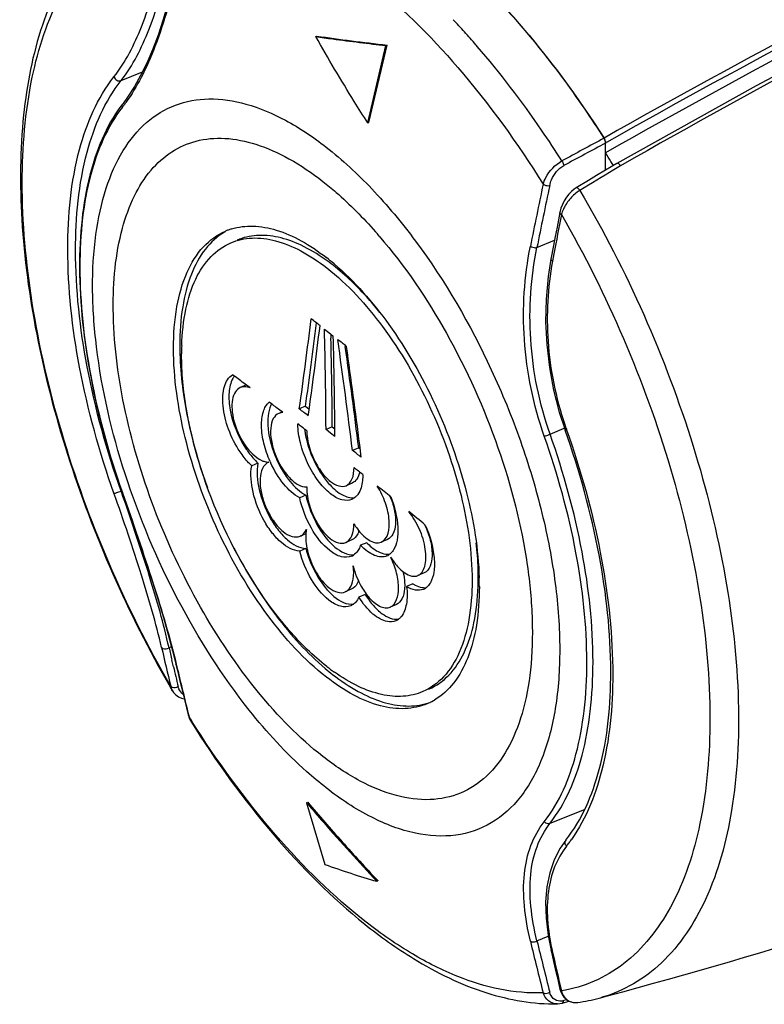
# Model space of a CAD drawing. Units: millimetres. Extents: x 0 to 594, y 0 to 420.
# Drawn here: x 389 to 395, y 147 to 155 of the extents above; entities that cross this region are included whole.
import ezdxf

# ---------------------------------------------------------------- set-up
doc = ezdxf.new("R2010")
doc.units = ezdxf.units.MM
doc.header["$LTSCALE"] = 32.67
doc.layers.get('0').update_dxf_attribs({"linetype": 'CONTINUOUS'})
doc.layers.add('96_SURF', color=7, linetype='CONTINUOUS')

msp = doc.modelspace()

# ---------------------------------------------------------------- linework, layer by layer
at = {"color": 7, "linetype": 'Continuous'}
for p, q in [((391.1784, 154.5811), (391.1867, 154.5847)), ((391.5833, 153.909), (391.7252, 154.5108)), ((391.5916, 153.9126), (391.7336, 154.5144)), ((391.7252, 154.5108), (391.7336, 154.5144)), ((394.606, 154.1981), (393.5211, 153.5936)), ((391.5833, 153.909), (391.5916, 153.9126)), ((393.4339, 153.5412), (393.4339, 153.7525)), ((393.4339, 153.5412), (393.3632, 153.4986)), ((393.521, 153.5935), (393.4339, 153.5412)), ((393.5211, 153.5936), (393.521, 153.5935)), ((393.0868, 153.2437), (393.0785, 153.2112)), ((393.0785, 153.2112), (393.0561, 153.096)), ((391.2465, 152.3031), (391.2809, 152.2763)), ((391.2809, 152.2763), (391.3153, 152.2494)), ((391.2962, 152.2644), (391.2969, 152.2328)), ((391.4073, 152.1773), (391.4087, 152.1673)), ((390.6693, 151.845), (390.6182, 151.8832)), ((390.6693, 151.845), (390.6388, 151.8678)), ((391.0992, 151.702), (391.051, 151.6814)), ((391.0992, 151.702), (391.1278, 151.6801)), ((391.0992, 151.702), (391.1278, 151.6801)), ((390.9237, 151.6533), (390.8899, 151.6789)), ((390.9171, 151.6583), (390.9071, 151.6659)), ((391.3071, 151.5414), (391.2588, 151.5208)), ((391.3071, 151.5414), (391.3273, 151.5257)), ((391.2933, 151.494), (391.2588, 151.5208)), ((391.3277, 151.4671), (391.2933, 151.494)), ((391.3277, 151.4671), (391.3273, 151.5164)), ((393.1192, 151.5164), (393.1183, 151.5192)), ((393.1192, 151.5164), (393.1183, 151.5192)), ((391.5329, 151.3054), (391.521, 151.4014)), ((391.513, 151.38), (391.4647, 151.3594)), ((391.513, 151.38), (391.5248, 151.3706)), ((391.513, 151.38), (391.5248, 151.3706)), ((390.7286, 151.2605), (390.6804, 151.2399)), ((390.8141, 151.2682), (390.8121, 151.2674)), ((391.1023, 151.0096), (391.0541, 150.989)), ((391.5753, 150.6406), (391.527, 150.62)), ((391.1019, 150.5958), (391.0537, 150.5752)), ((391.9343, 150.3199), (391.8861, 150.2993)), ((391.5633, 150.2359), (391.515, 150.2153)), ((390.1883, 149.2942), (390.1938, 149.2764)), ((390.1938, 149.2764), (390.2019, 149.2585)), ((390.2019, 149.2585), (390.2062, 149.2512)), ((391.1077, 148.6158), (391.116, 148.6193)), ((391.1077, 148.6158), (391.2497, 148.1352)), ((393.1247, 148.3248), (393.0804, 148.2614)), ((391.6545, 148.0042), (391.6629, 148.0078)), ((391.6608, 148.0101), (391.6629, 148.0078)), ((393.0095, 147.4658), (393.0289, 147.3807)), ((393.0791, 147.1647), (393.0852, 147.1445)), ((393.3837, 147.0951), (393.4493, 147.1136)), ((393.3837, 147.0951), (393.4495, 147.1129)), ((393.0604, 147.0503), (393.0599, 147.0503)), ((393.097, 147.056), (393.1508, 147.0712)), ((393.2161, 147.0617), (393.2169, 147.0618))]:
    msp.add_line(p, q, dxfattribs=at)
at = {"color": 9, "linetype": 'Continuous'}
for p, q in [((389.6641, 154.2379), (389.8299, 154.305)), ((393.4339, 153.7525), (393.4402, 153.7561)), ((393.4339, 153.7525), (393.4402, 153.756)), ((393.5503, 153.5744), (393.4974, 153.5427)), ((392.8996, 152.938), (393.0366, 152.9944)), ((393.032, 152.8902), (393.021, 152.8318)), ((393.0023, 151.4854), (393.1127, 151.5322)), ((393.129, 151.523), (393.13, 151.52)), ((393.129, 151.5229), (393.13, 151.52)), ((389.6642, 151.0417), (389.6675, 151.0431)), ((389.669, 151.0283), (389.6642, 151.0417)), ((389.6785, 151.0012), (389.669, 151.0283)), ((389.6743, 151.0302), (389.6747, 151.0291)), ((389.6743, 151.0302), (389.6747, 151.0291)), ((390.0372, 149.8232), (390.0567, 149.8312)), ((390.0717, 149.675), (390.06, 149.725)), ((390.0936, 149.694), (390.0957, 149.6854)), ((390.1906, 149.2948), (390.1929, 149.2858)), ((393.0024, 148.4565), (393.2696, 148.5646)), ((392.8999, 147.5415), (392.9878, 147.5777)), ((393.0783, 147.2027), (393.0905, 147.151)), ((393.1319, 147.082), (393.1094, 147.0757))]:
    msp.add_line(p, q, dxfattribs=at)
at = {"color": 7, "linetype": 'Continuous'}
for points in [[(400.3318, 156.9619), (399.1881, 156.4651), (398.0244, 155.9317), (396.8724, 155.3757), (395.7327, 154.7976), (394.606, 154.1981)], [(390.0907, 155.107), (390.065, 154.985), (390.0305, 154.8455), (389.9926, 154.7143), (389.9518, 154.5916), (389.9086, 154.4778), (389.8633, 154.373), (389.8165, 154.2776), (389.7685, 154.1919), (389.7198, 154.1158), (389.6792, 154.0604)], [(393.3632, 153.4986), (393.3007, 153.4609), (393.204, 153.4022)], [(393.204, 153.4022), (393.1906, 153.3933), (393.1686, 153.3754), (393.1479, 153.354), (393.1289, 153.3296), (393.1121, 153.3027), (393.098, 153.2739), (393.0868, 153.2437)], [(393.0561, 153.096), (393.0423, 153.024), (393.0288, 152.9537), (393.009, 152.8488)], [(393.009, 152.8488), (392.9873, 152.7117), (392.9711, 152.5373), (392.9672, 152.3606), (392.9756, 152.1828), (392.9963, 152.0052), (393.0292, 151.8291), (393.074, 151.6557), (393.1183, 151.5192)], [(389.6732, 151.0298), (389.7147, 150.911), (389.7652, 150.7652), (389.8145, 150.6201), (389.8624, 150.4763), (389.9085, 150.3346), (389.9523, 150.1953), (389.9933, 150.0592), (390.0312, 149.9267), (390.0655, 149.7983), (390.0913, 149.6936)], [(390.0913, 149.6936), (390.1025, 149.6465), (390.1193, 149.5765), (390.1367, 149.5043), (390.1548, 149.4301), (390.1735, 149.3537), (390.1883, 149.2942)], [(390.0635, 149.487), (390.0718, 149.4745), (390.0897, 149.4548), (390.1109, 149.4399), (390.1344, 149.43), (390.1558, 149.426)], [(393.0804, 148.2614), (393.0338, 148.1711), (392.9992, 148.0712), (392.977, 147.962), (392.9676, 147.844), (392.9709, 147.7174), (392.9869, 147.5825), (393.0095, 147.4658)], [(393.0289, 147.3807), (393.0423, 147.3222), (393.0562, 147.2625), (393.0791, 147.1647)], [(393.0852, 147.1445), (393.0954, 147.1224), (393.1086, 147.103)], [(393.1086, 147.103), (393.1248, 147.0868), (393.1434, 147.0743), (393.1638, 147.0657), (393.1852, 147.0613), (393.2069, 147.0608), (393.217, 147.0618)], [(393.0604, 147.0503), (393.0787, 147.052), (393.097, 147.056)]]:
    msp.add_lwpolyline(points, dxfattribs=at)
at = {"color": 9, "linetype": 'Continuous'}
for centre, radius, start, end in [((426.1494, 95.9688), 66.4411, 112.963896, 119.510231), ((426.3067, 95.6017), 66.7992, 112.968249, 119.47339), ((425.2726, 98.0413), 63.955, 112.942395, 119.736367), ((387.9116, 150.6012), 5.975, 42.22629, 43.47084), ((387.699, 150.4082), 6.2622, 41.0053, 42.22667), ((387.5781, 150.3024), 6.4228, 40.85972, 41.00982), ((388.7931, 154.7195), 1.1184, 322.01579, 323.13368), ((388.736, 154.7623), 1.1897, 323.13381, 324.25298), ((425.4291, 94.017), 67.8024, 118.168462, 118.483378), ((425.6195, 93.5984), 68.2223, 118.149631, 118.459432), ((424.7246, 101.6559), 60.5588, 121.04094, 121.332396), ((451.9731, 141.0919), 60.3013, 168.192446, 168.661236), ((453.2521, 140.7709), 61.5667, 168.14323, 168.601911), ((393.3556, 153.1733), 0.2426, 120.1036, 123.67379), ((445.3998, 143.0302), 53.288, 169.00382, 169.3369), ((393.3648, 153.1153), 0.2858, 161.53823, 163.92014), ((388.8005, 150.5603), 3.7865, 40.66703, 41.34183), ((395.6476, 152.4107), 2.6705, 198.57286, 199.41639), ((389.5412, 151.3325), 0.3157, 286.56045, 292.9236), ((420.2288, 156.8201), 31.0479, 193.02049, 193.59424), ((417.9756, 156.2635), 28.6711, 192.98095, 193.18242), ((421.8137, 157.1673), 32.6143, 193.28091, 193.55883), ((425.8082, 158.1622), 36.7048, 193.35283, 193.98027), ((397.1976, 153.6504), 8.2532, 211.92689, 212.18068), ((392.2021, 149.0091), 1.1814, 323.42266, 324.85705), ((392.2341, 148.9853), 1.1415, 321.71701, 323.42396), ((427.5645, 155.8982), 35.7081, 193.5412, 194.2039), ((428.1367, 156.0631), 36.2526, 193.59526, 194.24808), ((394.984, 147.8926), 2.0116, 192.19425, 192.66004), ((422.4597, 154.0681), 30.1728, 192.66704, 193.1521), ((393.0963, 147.1688), 0.0177, 193.36565, 199.81744), ((393.0927, 148.1759), 1.1193, 285.07015, 286.20565), ((393.2003, 147.1752), 0.1146, 267.09943, 272.2087), ((393.2, 147.183), 0.1224, 272.22378, 277.57923)]:
    msp.add_arc(centre, radius, start, end, dxfattribs=at)
at = {"color": 7, "linetype": 'Continuous'}
for centre, radius, start, end in [((425.7438, 96.7461), 65.4595, 112.930219, 119.576507), ((393.3044, 168.9827), 14.553, 261.63279, 262.7022), ((393.7413, 172.4339), 18.0316, 262.71806, 263.60702), ((390.5453, 153.3841), 1.0988, 142.01339, 143.37969), ((386.3985, 149.3175), 8.3268, 32.49199, 34.33952), ((386.2056, 149.1656), 8.5201, 31.42804, 31.96421), ((386.1409, 149.126), 8.596, 31.18925, 31.42849), ((390.6614, 152.6323), 0.4715, 110.39269, 113.13744), ((390.6625, 152.6292), 0.4748, 106.83781, 110.38832), ((390.7138, 152.645), 0.4804, 119.46744, 120.65277), ((390.3374, 151.5502), 1.5857, 52.01618, 54.81599), ((390.1208, 151.3982), 1.8542, 49.64501, 52.02032), ((356.8243, 156.515), 34.5663, 351.96166, 353.13538), ((368.28, 122.7924), 37.3945, 52.17538, 52.30942), ((356.774, 156.5492), 34.6658, 351.96214, 353.04429), ((356.7054, 156.4712), 34.7542, 351.98946, 353.15653), ((350.6979, 151.2723), 40.5617, 0.3511, 1.4563), ((350.5549, 151.2908), 40.753, 0.35231, 1.32443), ((350.7146, 151.2178), 40.6138, 0.42115, 1.45544), ((392.4326, 152.1759), 2.312, 180.01233, 181.62969), ((392.1817, 152.1102), 2.0468, 178.16439, 180.01355), ((344.9675, 145.6004), 46.8525, 7.06048, 8.12532), ((368.5469, 123.1345), 36.9605, 51.77114, 51.90624), ((344.9257, 145.61), 46.9432, 7.06039, 8.02975), ((345.0606, 145.5683), 46.8251, 7.15605, 8.10325), ((367.5064, 120.8474), 38.6959, 53.32561, 53.48508), ((367.8553, 121.3129), 38.1142, 52.81731, 52.95704), ((390.9878, 151.6338), 0.1749, 150.37925, 154.11313), ((368.1519, 121.8282), 37.6242, 52.37624, 52.50973), ((368.1374, 121.6828), 37.649, 52.39848, 52.53191), ((391.7371, 151.5993), 0.6494, 186.61626, 189.79509), ((368.6858, 122.5126), 36.7562, 51.56796, 51.70354), ((390.8437, 151.1938), 0.0801, 113.21132, 124.57689), ((391.6066, 151.6208), 0.8567, 203.99632, 204.56228), ((391.6548, 151.6414), 0.8567, 203.99529, 204.53652), ((368.7009, 122.4051), 36.7329, 51.54536, 51.681), ((391.7134, 151.4862), 0.58, 221.10549, 221.49783), ((368.9622, 122.7327), 36.3138, 51.10852, 51.31866), ((391.5578, 151.0722), 0.4494, 184.03805, 188.65279), ((391.4666, 151.1026), 0.1126, 270.58667, 278.4498), ((391.1624, 150.7604), 0.6418, 21.53845, 21.97155), ((391.163, 150.7607), 0.6413, 21.26909, 21.53844), ((369.3027, 123.1525), 35.7733, 50.55568, 50.82168), ((391.4319, 150.5032), 0.6568, 23.25806, 25.05759), ((391.4326, 150.6864), 0.3314, 175.85019, 179.28181), ((391.4098, 150.6879), 0.3086, 175.53373, 175.81344), ((391.699, 151.0325), 0.5655, 221.22774, 221.66131), ((391.6615, 150.7077), 0.5619, 191.23976, 194.63075), ((391.4155, 150.6302), 0.1035, 293.16671, 303.15519), ((391.6938, 150.6295), 0.0996, 293.16558, 303.38502), ((390.3999, 150.3664), 2.0436, 358.08162, 0.01456), ((390.1365, 150.298), 2.3151, 0.01304, 1.68969), ((391.6939, 150.6493), 0.5688, 221.18726, 221.37618), ((391.9509, 150.5241), 0.4735, 215.44413, 219.27569), ((391.9781, 150.3679), 0.0985, 293.18614, 303.67784), ((379.1917, 199.7993), 54.5815, 285.14242, 293.40593), ((392.4489, 151.0728), 1.8505, 229.7375, 232.02186), ((392.2434, 150.9295), 1.5896, 232.01849, 234.68513), ((397.5945, 153.8756), 8.7164, 209.98803, 210.23064), ((391.9093, 149.8454), 0.4755, 286.83907, 289.53582), ((391.8611, 149.8239), 0.4746, 293.14871, 299.47291), ((391.8582, 149.8289), 0.4804, 299.46744, 300.65277), ((403.2794, 158.9662), 15.9689, 220.38648, 221.85238), ((405.3302, 160.8033), 18.7223, 221.85264, 223.10362), ((393.6903, 154.9865), 7.273, 250.39285, 253.74539), ((393.0454, 148.3551), 1.3046, 277.51907, 285.03034)]:
    msp.add_arc(centre, radius, start, end, dxfattribs=at)
for points, knots in [([(389.7435, 155.616), (389.5825, 155.5185), (389.2891, 155.2327), (389.0155, 154.6495), (388.879, 153.9386), (388.8732, 153.1253), (388.9933, 152.2388), (389.2331, 151.3156), (389.5816, 150.3961), (389.8801, 149.8047), (390.045, 149.519)], [0, 0, 0, 0, 0.085989, 0.181283, 0.290361, 0.414328, 0.551423, 0.697995, 0.849266, 1, 1, 1, 1]), ([(393.274, 154.0146), (393.2143, 154.1019), (392.9792, 154.432), (392.7175, 154.7437), (392.5077, 154.9574)], [0, 0, 0, 0, 0.261053, 1, 1, 1, 1]), ([(392.5079, 154.9561), (392.5899, 154.8725), (392.9254, 154.5088), (393.2191, 154.1076), (393.4219, 153.7891)], [0, 0, 0, 0, 0.236701, 1, 1, 1, 1]), ([(391.5833, 153.909), (391.5479, 153.9644), (391.4085, 154.1857), (391.2752, 154.4109), (391.1784, 154.5811)], [0, 0, 0, 0, 0.25123, 1, 1, 1, 1]), ([(391.1784, 154.5811), (391.2229, 154.5746), (391.4049, 154.5487), (391.5873, 154.5263), (391.7252, 154.5108)], [0, 0, 0, 0, 0.244821, 1, 1, 1, 1]), ([(389.6634, 154.0395), (389.5459, 153.8815), (389.4251, 153.5823), (389.3514, 153.1494), (389.3277, 152.6221), (389.4102, 151.9001), (389.5696, 151.3239), (389.6732, 151.0298)], [0, 0, 0, 0, 0.190217, 0.301863, 0.424546, 0.698715, 1, 1, 1, 1]), ([(393.4339, 153.7525), (393.4339, 153.7555), (393.4325, 153.7689), (393.4274, 153.7818), (393.4219, 153.7905)], [0, 0, 0, 0, 0.229754, 1, 1, 1, 1]), ([(393.4219, 153.7891), (393.4274, 153.7805), (393.4326, 153.7676), (393.4339, 153.7543), (393.4339, 153.7513)], [0, 0, 0, 0, 0.770256, 1, 1, 1, 1]), ([(390.525, 153.0836), (390.5782, 153.0997), (390.6969, 153.1136), (390.8823, 153.0785), (391.0757, 152.9925), (391.1994, 152.9084), (391.2618, 152.8597)], [0, 0, 0, 0, 0.209193, 0.439934, 0.702216, 1, 1, 1, 1]), ([(390.0722, 152.1548), (390.0722, 152.2629), (390.0864, 152.4645), (390.1612, 152.7366), (390.288, 152.9471), (390.4119, 153.0384), (390.4762, 153.0659)], [0, 0, 0, 0, 0.309323, 0.574859, 0.800179, 1, 1, 1, 1]), ([(390.4689, 153.0583), (390.412, 153.0246), (390.3055, 152.9261), (390.1972, 152.7214), (390.1329, 152.4644), (390.1205, 152.2759), (390.1205, 152.1754)], [0, 0, 0, 0, 0.200795, 0.428854, 0.694562, 1, 1, 1, 1]), ([(390.5186, 152.9752), (390.5702, 152.9973), (390.6882, 153.0225), (390.8772, 152.9968), (391.0751, 152.914), (391.2012, 152.8291), (391.265, 152.7794)], [0, 0, 0, 0, 0.208774, 0.43746, 0.699359, 1, 1, 1, 1]), ([(391.251, 152.8462), (391.1921, 152.8877), (391.0756, 152.9581), (390.8943, 153.0241), (390.7218, 153.0409), (390.6144, 153.0162), (390.5669, 152.9959)], [0, 0, 0, 0, 0.296413, 0.556758, 0.78716, 1, 1, 1, 1]), ([(390.1359, 152.1757), (390.139, 152.2708), (390.1572, 152.448), (390.2309, 152.6864), (390.3491, 152.8704), (390.4608, 152.9505), (390.5186, 152.9752)], [0, 0, 0, 0, 0.306656, 0.570932, 0.797267, 1, 1, 1, 1]), ([(391.265, 152.7794), (391.43, 152.6506), (391.7359, 152.3116), (392.0862, 151.7067), (392.3256, 151.0361), (392.3952, 150.5684), (392.3952, 150.3463)], [0, 0, 0, 0, 0.228139, 0.490495, 0.757961, 1, 1, 1, 1]), ([(391.6779, 152.4325), (391.6492, 152.4684), (391.5379, 152.6006), (391.4132, 152.7221), (391.3132, 152.8)], [0, 0, 0, 0, 0.266332, 1, 1, 1, 1]), ([(391.3214, 152.8112), (391.4829, 152.6741), (391.7818, 152.3287), (392.1276, 151.722), (392.368, 151.0543), (392.444, 150.5893), (392.4505, 150.3663)], [0, 0, 0, 0, 0.230677, 0.491667, 0.757097, 1, 1, 1, 1]), ([(391.262, 149.5936), (391.0882, 149.7292), (390.7662, 150.086), (390.3975, 150.7228), (390.1455, 151.4286), (390.0723, 151.9209), (390.0722, 152.1548)], [0, 0, 0, 0, 0.228139, 0.490495, 0.757961, 1, 1, 1, 1]), ([(390.1215, 152.1101), (390.1262, 151.9405), (390.173, 151.5864), (390.2724, 151.2443), (390.3359, 151.0703)], [0, 0, 0, 0, 0.478092, 1, 1, 1, 1]), ([(390.2854, 151.2187), (390.2378, 151.3694), (390.1648, 151.6635), (390.1349, 151.9657), (390.1349, 152.1097)], [0, 0, 0, 0, 0.523355, 1, 1, 1, 1]), ([(390.5896, 151.3483), (390.5532, 151.4025), (390.4953, 151.5179), (390.4564, 151.6698), (390.4536, 151.7842), (390.4666, 151.8704), (390.5003, 151.9286), (390.5317, 151.9474)], [0, 0, 0, 0, 0.303002, 0.593141, 0.720116, 0.830133, 1, 1, 1, 1]), ([(390.5334, 151.9179), (390.5155, 151.8858), (390.4974, 151.8014), (390.5142, 151.6116), (390.5748, 151.465), (390.6332, 151.3759)], [0, 0, 0, 0, 0.193323, 0.438647, 1, 1, 1, 1]), ([(390.5918, 151.8478), (390.5762, 151.8411), (390.5468, 151.8135), (390.5269, 151.7513), (390.5248, 151.6737), (390.5464, 151.5538), (390.6084, 151.4148), (390.69, 151.3199), (390.7377, 151.2912)], [0, 0, 0, 0, 0.079137, 0.176311, 0.297335, 0.438276, 0.740881, 1, 1, 1, 1]), ([(390.6693, 151.845), (390.6625, 151.8477), (390.6377, 151.8558), (390.6092, 151.8552), (390.5918, 151.8478)], [0, 0, 0, 0, 0.279925, 1, 1, 1, 1]), ([(390.824, 151.2724), (390.8036, 151.318), (390.7721, 151.4087), (390.7524, 151.5413), (390.7617, 151.6538), (390.7942, 151.716), (390.8158, 151.735)], [0, 0, 0, 0, 0.308771, 0.590158, 0.822084, 1, 1, 1, 1]), ([(390.8305, 151.7101), (390.8182, 151.6848), (390.8034, 151.6228), (390.8058, 151.4792), (390.8394, 151.3666), (390.8722, 151.293)], [0, 0, 0, 0, 0.19672, 0.436513, 1, 1, 1, 1]), ([(390.8908, 151.6471), (390.8728, 151.6394), (390.8396, 151.6033), (390.824, 151.5258), (390.8307, 151.4307), (390.8697, 151.2944), (390.9407, 151.1709), (391.0352, 151.0901), (391.0865, 151.0731), (391.1086, 151.0742)], [0, 0, 0, 0, 0.082589, 0.189802, 0.325552, 0.480448, 0.784912, 0.906915, 1, 1, 1, 1]), ([(391.2935, 151.0215), (391.2566, 151.0503), (391.1882, 151.126), (391.1098, 151.261), (391.056, 151.4106), (391.0401, 151.5149), (391.04, 151.5645)], [0, 0, 0, 0, 0.228222, 0.490654, 0.758111, 1, 1, 1, 1]), ([(391.0971, 151.4889), (391.1093, 151.4178), (391.1546, 151.2809), (391.2301, 151.1579), (391.2764, 151.1049)], [0, 0, 0, 0, 0.506332, 1, 1, 1, 1]), ([(391.1095, 151.5111), (391.1097, 151.4356), (391.1428, 151.3209), (391.2172, 151.1922), (391.2671, 151.1371), (391.2939, 151.1162)], [0, 0, 0, 0, 0.50799, 0.771133, 1, 1, 1, 1]), ([(393.1247, 148.3248), (393.2503, 148.4839), (393.4333, 148.9211), (393.5022, 149.686), (393.4028, 150.5811), (393.231, 151.2), (393.1192, 151.5164)], [0, 0, 0, 0, 0.18457, 0.417677, 0.694407, 1, 1, 1, 1]), ([(390.6804, 151.2399), (390.6722, 151.2475), (390.6388, 151.2808), (390.6097, 151.3183), (390.5896, 151.3483)], [0, 0, 0, 0, 0.235523, 1, 1, 1, 1]), ([(390.6332, 151.3759), (390.6404, 151.3649), (390.6689, 151.3238), (390.7017, 151.2856), (390.7286, 151.2605)], [0, 0, 0, 0, 0.263855, 1, 1, 1, 1]), ([(391.0537, 150.5752), (391.0016, 150.5764), (390.92, 150.6259), (390.8363, 150.7168), (390.7518, 150.8451), (390.6837, 151.0203), (390.6685, 151.1723), (390.6804, 151.2399)], [0, 0, 0, 0, 0.190711, 0.316844, 0.457314, 0.748824, 1, 1, 1, 1]), ([(390.7286, 151.2605), (390.7168, 151.1929), (390.7319, 151.0409), (390.8001, 150.8657), (390.8845, 150.7374), (390.9683, 150.6465), (391.0499, 150.5971), (391.1019, 150.5958)], [0, 0, 0, 0, 0.251176, 0.542687, 0.683156, 0.809292, 1, 1, 1, 1]), ([(390.7983, 151.2598), (390.7573, 151.2316), (390.7378, 151.1305), (390.7559, 151.0108), (390.7932, 150.9019), (390.8489, 150.8044), (390.9157, 150.7294), (390.9861, 150.6841), (391.0381, 150.6828), (391.0572, 150.691)], [0, 0, 0, 0, 0.203001, 0.348472, 0.508367, 0.665918, 0.804995, 0.915201, 1, 1, 1, 1]), ([(390.7581, 151.2805), (390.7613, 151.279), (390.7737, 151.2739), (390.7867, 151.2703), (390.7965, 151.269)], [0, 0, 0, 0, 0.265257, 1, 1, 1, 1]), ([(391.0541, 150.989), (391.0063, 151.0147), (390.917, 151.1006), (390.8549, 151.2046), (390.8274, 151.2647)], [0, 0, 0, 0, 0.45071, 1, 1, 1, 1]), ([(390.8755, 151.2856), (390.903, 151.2254), (390.9651, 151.1214), (391.0545, 151.0353), (391.1023, 151.0096)], [0, 0, 0, 0, 0.549294, 1, 1, 1, 1]), ([(391.2651, 149.6766), (391.1583, 149.7599), (390.9517, 149.964), (390.5877, 150.4627), (390.3842, 150.9061), (390.2854, 151.2187)], [0, 0, 0, 0, 0.219846, 0.467883, 1, 1, 1, 1]), ([(391.4149, 151.0843), (391.4356, 151.0931), (391.4721, 151.1396), (391.4768, 151.1939), (391.4767, 151.2247)], [0, 0, 0, 0, 0.421523, 1, 1, 1, 1]), ([(391.52, 151.1903), (391.5162, 151.1712), (391.5051, 151.1368), (391.4776, 151.1111), (391.4632, 151.1049)], [0, 0, 0, 0, 0.552697, 1, 1, 1, 1]), ([(391.5448, 151.1707), (391.5449, 151.1551), (391.5425, 151.1019), (391.5284, 151.0469), (391.5062, 151.016)], [0, 0, 0, 0, 0.291216, 1, 1, 1, 1]), ([(391.279, 151.1019), (391.3072, 151.07), (391.3621, 151.0185), (391.4358, 150.9897), (391.4678, 150.99)], [0, 0, 0, 0, 0.570876, 1, 1, 1, 1]), ([(391.2939, 151.1162), (391.3131, 151.1012), (391.3507, 151.0776), (391.3977, 151.0769), (391.4149, 151.0843)], [0, 0, 0, 0, 0.565336, 1, 1, 1, 1]), ([(391.689, 150.6449), (391.7439, 150.6684), (391.7576, 150.7806), (391.7413, 150.8811), (391.7156, 150.9737), (391.684, 151.0396), (391.6579, 151.0805)], [0, 0, 0, 0, 0.386193, 0.530931, 0.685991, 1, 1, 1, 1]), ([(391.1023, 151.0096), (391.1165, 150.9443), (391.1609, 150.82), (391.2315, 150.7079), (391.2737, 150.6598)], [0, 0, 0, 0, 0.51089, 1, 1, 1, 1]), ([(391.1135, 151.0046), (391.1234, 150.9388), (391.1662, 150.8173), (391.2426, 150.7108), (391.2902, 150.6736)], [0, 0, 0, 0, 0.524103, 1, 1, 1, 1]), ([(391.4599, 150.9777), (391.4362, 150.9675), (391.3717, 150.9685), (391.32, 151.0009), (391.2935, 151.0215)], [0, 0, 0, 0, 0.434698, 1, 1, 1, 1]), ([(391.2889, 150.5785), (391.2295, 150.6248), (391.1309, 150.7561), (391.072, 150.9065), (391.0541, 150.989)], [0, 0, 0, 0, 0.471323, 1, 1, 1, 1]), ([(391.7605, 150.9933), (391.7743, 150.9579), (391.7946, 150.8889), (391.8027, 150.791), (391.7885, 150.7112), (391.7554, 150.6733), (391.7372, 150.6656)], [0, 0, 0, 0, 0.323314, 0.607995, 0.831539, 1, 1, 1, 1]), ([(391.7617, 150.9971), (391.7919, 150.922), (391.8216, 150.8085), (391.8175, 150.6666), (391.7988, 150.6074), (391.7847, 150.5845)], [0, 0, 0, 0, 0.572562, 0.809659, 1, 1, 1, 1]), ([(391.9735, 150.3847), (391.9862, 150.3901), (392.0104, 150.4111), (392.0303, 150.4591), (392.0378, 150.5204), (392.0305, 150.6199), (391.9914, 150.7477), (391.9363, 150.8425), (391.902, 150.8834)], [0, 0, 0, 0, 0.075319, 0.166073, 0.278101, 0.409966, 0.70844, 1, 1, 1, 1]), ([(391.412, 150.642), (391.4334, 150.6512), (391.4711, 150.6995), (391.4759, 150.7559), (391.4757, 150.7879)], [0, 0, 0, 0, 0.421361, 1, 1, 1, 1]), ([(391.4757, 150.7879), (391.4841, 150.7742), (391.5159, 150.7269), (391.556, 150.6837), (391.5909, 150.6619)], [0, 0, 0, 0, 0.280109, 1, 1, 1, 1]), ([(392.0305, 150.7781), (392.0664, 150.6976), (392.1026, 150.5745), (392.1035, 150.4193), (392.0854, 150.3535), (392.0708, 150.328)], [0, 0, 0, 0, 0.570515, 0.809661, 1, 1, 1, 1]), ([(391.0572, 150.691), (391.0625, 150.6932), (391.0838, 150.7052), (391.0988, 150.7264), (391.1064, 150.7433)], [0, 0, 0, 0, 0.233721, 1, 1, 1, 1]), ([(391.5145, 150.733), (391.512, 150.7247), (391.5018, 150.6965), (391.4799, 150.671), (391.4602, 150.6626)], [0, 0, 0, 0, 0.288712, 1, 1, 1, 1]), ([(392.0353, 150.7626), (392.0516, 150.7248), (392.0705, 150.6672), (392.0828, 150.5895), (392.0869, 150.5074), (392.0659, 150.4242), (392.0217, 150.4053)], [0, 0, 0, 0, 0.326543, 0.479076, 0.618569, 1, 1, 1, 1]), ([(391.1012, 150.6906), (391.1011, 150.6832), (391.1017, 150.6523), (391.1058, 150.6214), (391.1104, 150.5982)], [0, 0, 0, 0, 0.236654, 1, 1, 1, 1]), ([(391.2765, 150.6566), (391.2926, 150.6385), (391.3464, 150.5847), (391.4256, 150.5406), (391.4786, 150.5484)], [0, 0, 0, 0, 0.311331, 1, 1, 1, 1]), ([(391.2902, 150.6736), (391.3095, 150.6586), (391.3474, 150.635), (391.3945, 150.6346), (391.412, 150.642)], [0, 0, 0, 0, 0.563519, 1, 1, 1, 1]), ([(391.5753, 150.6406), (391.5873, 150.6283), (391.6297, 150.5888), (391.6835, 150.5566), (391.7244, 150.5514)], [0, 0, 0, 0, 0.29475, 1, 1, 1, 1]), ([(391.5909, 150.6619), (391.6068, 150.6519), (391.6385, 150.6367), (391.6749, 150.6389), (391.689, 150.6449)], [0, 0, 0, 0, 0.55165, 1, 1, 1, 1]), ([(392.4435, 150.3669), (392.4435, 150.389), (392.442, 150.4804), (392.4352, 150.5716), (392.4274, 150.6404)], [0, 0, 0, 0, 0.241817, 1, 1, 1, 1]), ([(390.5415, 150.6006), (390.6373, 150.4145), (390.8451, 150.0769), (391.1115, 149.7806), (391.253, 149.6608)], [0, 0, 0, 0, 0.53017, 1, 1, 1, 1]), ([(391.281, 150.1934), (391.2257, 150.2366), (391.1316, 150.3582), (391.0735, 150.4981), (391.0537, 150.5752)], [0, 0, 0, 0, 0.468561, 1, 1, 1, 1]), ([(391.1019, 150.5958), (391.1174, 150.5356), (391.1609, 150.4218), (391.2271, 150.319), (391.2658, 150.2748)], [0, 0, 0, 0, 0.513839, 1, 1, 1, 1]), ([(391.1178, 150.5658), (391.1324, 150.5098), (391.1748, 150.4084), (391.2431, 150.3202), (391.2833, 150.2889)], [0, 0, 0, 0, 0.531541, 1, 1, 1, 1]), ([(391.4562, 150.5351), (391.4322, 150.5248), (391.3675, 150.5254), (391.3154, 150.5578), (391.2889, 150.5785)], [0, 0, 0, 0, 0.436505, 1, 1, 1, 1]), ([(391.527, 150.62), (391.5255, 150.6158), (391.5194, 150.6001), (391.5114, 150.585), (391.5041, 150.5749)], [0, 0, 0, 0, 0.264663, 1, 1, 1, 1]), ([(391.733, 150.5379), (391.7189, 150.5319), (391.6852, 150.5265), (391.6323, 150.5402), (391.5779, 150.5723), (391.544, 150.6026), (391.527, 150.62)], [0, 0, 0, 0, 0.196672, 0.420679, 0.687554, 1, 1, 1, 1]), ([(391.7847, 150.5845), (391.7822, 150.5805), (391.7723, 150.566), (391.7594, 150.5534), (391.7487, 150.5463)], [0, 0, 0, 0, 0.265005, 1, 1, 1, 1]), ([(391.758, 150.1395), (391.8065, 150.1602), (391.8272, 150.2532), (391.8201, 150.3428), (391.8042, 150.4265), (391.7814, 150.4879), (391.7621, 150.5275)], [0, 0, 0, 0, 0.384365, 0.525238, 0.678197, 1, 1, 1, 1]), ([(391.7621, 150.5275), (391.7775, 150.5022), (391.8096, 150.4573), (391.8646, 150.4058), (391.9202, 150.377), (391.9588, 150.3784), (391.9735, 150.3847)], [0, 0, 0, 0, 0.326107, 0.603878, 0.823919, 1, 1, 1, 1]), ([(391.4074, 150.2571), (391.4204, 150.2626), (391.4529, 150.2898), (391.4763, 150.3643), (391.4748, 150.4253), (391.4705, 150.4593)], [0, 0, 0, 0, 0.189129, 0.540445, 1, 1, 1, 1]), ([(391.4705, 150.4593), (391.4842, 150.4027), (391.5131, 150.3298), (391.5543, 150.2647), (391.5651, 150.2495)], [0, 0, 0, 0, 0.757284, 1, 1, 1, 1]), ([(391.8578, 150.4152), (391.8599, 150.4062), (391.867, 150.3719), (391.8708, 150.3369), (391.871, 150.3111)], [0, 0, 0, 0, 0.262904, 1, 1, 1, 1]), ([(391.5104, 150.3454), (391.5078, 150.3373), (391.4968, 150.3101), (391.475, 150.2859), (391.4556, 150.2777)], [0, 0, 0, 0, 0.285946, 1, 1, 1, 1]), ([(391.9343, 150.3199), (391.9403, 150.3161), (391.9628, 150.3034), (391.9876, 150.2942), (392.0062, 150.2914)], [0, 0, 0, 0, 0.273786, 1, 1, 1, 1]), ([(392.3952, 150.3463), (392.3952, 150.2436), (392.3817, 150.052), (392.3107, 149.7936), (392.1903, 149.5936), (392.0725, 149.5069), (392.0115, 149.4808)], [0, 0, 0, 0, 0.309323, 0.574859, 0.800179, 1, 1, 1, 1]), ([(392.0708, 150.328), (392.0682, 150.3236), (392.058, 150.3076), (392.0444, 150.2936), (392.0328, 150.2859)], [0, 0, 0, 0, 0.26718, 1, 1, 1, 1]), ([(391.2671, 150.2733), (391.2835, 150.2547), (391.3385, 150.1992), (391.4207, 150.1542), (391.4749, 150.1633)], [0, 0, 0, 0, 0.311764, 1, 1, 1, 1]), ([(391.2833, 150.2889), (391.3029, 150.2736), (391.3416, 150.2496), (391.3896, 150.2494), (391.4074, 150.2571)], [0, 0, 0, 0, 0.562055, 1, 1, 1, 1]), ([(391.87, 150.2819), (391.8679, 150.2549), (391.8594, 150.207), (391.8251, 150.1681), (391.8063, 150.1601)], [0, 0, 0, 0, 0.569825, 1, 1, 1, 1]), ([(391.8861, 150.2993), (391.8913, 150.2534), (391.8928, 150.1719), (391.8654, 150.0912), (391.8432, 150.0642)], [0, 0, 0, 0, 0.569064, 1, 1, 1, 1]), ([(392.0169, 150.2773), (391.9981, 150.2693), (391.9497, 150.2662), (391.9074, 150.2861), (391.8861, 150.2993)], [0, 0, 0, 0, 0.449265, 1, 1, 1, 1]), ([(392.0597, 149.5014), (392.1174, 149.526), (392.2289, 149.6059), (392.3469, 149.7892), (392.4207, 150.0267), (392.4391, 150.2032), (392.4423, 150.298)], [0, 0, 0, 0, 0.202864, 0.429247, 0.693468, 1, 1, 1, 1]), ([(392.4516, 150.2986), (392.4516, 150.198), (392.4392, 150.0095), (392.3748, 149.7525), (392.2666, 149.5479), (392.16, 149.4494), (392.1032, 149.4157)], [0, 0, 0, 0, 0.305438, 0.571146, 0.799205, 1, 1, 1, 1]), ([(391.451, 150.1498), (391.4266, 150.1393), (391.3609, 150.1396), (391.3079, 150.1724), (391.281, 150.1934)], [0, 0, 0, 0, 0.438013, 1, 1, 1, 1]), ([(391.8012, 150.032), (391.7812, 150.0235), (391.7372, 150.0209), (391.6767, 150.045), (391.5956, 150.1034), (391.5453, 150.1675), (391.515, 150.2153)], [0, 0, 0, 0, 0.179683, 0.34056, 0.532318, 1, 1, 1, 1]), ([(391.5633, 150.2359), (391.5823, 150.2059), (391.6223, 150.1519), (391.7016, 150.0751), (391.7801, 150.0386), (391.825, 150.0456)], [0, 0, 0, 0, 0.317349, 0.594015, 1, 1, 1, 1]), ([(391.5843, 150.2244), (391.5981, 150.2076), (391.6259, 150.1782), (391.6716, 150.1461), (391.7167, 150.1307), (391.7461, 150.1344), (391.758, 150.1395)], [0, 0, 0, 0, 0.317601, 0.587501, 0.809634, 1, 1, 1, 1]), ([(392.0115, 149.4808), (391.9637, 149.4604), (391.8558, 149.4356), (391.6826, 149.4528), (391.5006, 149.5196), (391.3836, 149.5906), (391.3245, 149.6324)], [0, 0, 0, 0, 0.21265, 0.442969, 0.703384, 1, 1, 1, 1]), ([(392.0476, 149.3875), (391.9933, 149.3643), (391.8691, 149.3378), (391.6701, 149.3648), (391.4619, 149.4519), (391.329, 149.5413), (391.262, 149.5936)], [0, 0, 0, 0, 0.208774, 0.43746, 0.699359, 1, 1, 1, 1]), ([(391.3102, 149.6142), (391.3727, 149.5655), (391.4964, 149.4815), (391.6897, 149.3954), (391.8752, 149.3604), (391.9938, 149.3742), (392.047, 149.3903)], [0, 0, 0, 0, 0.297784, 0.560066, 0.790807, 1, 1, 1, 1]), ([(390.2062, 149.2512), (390.401, 148.9405), (390.809, 148.3741), (391.3028, 147.8776), (391.5595, 147.6718)], [0, 0, 0, 0, 0.527141, 1, 1, 1, 1]), ([(391.1077, 148.6158), (391.1518, 148.5639), (391.3304, 148.3567), (391.5142, 148.1542), (391.6545, 148.0042)], [0, 0, 0, 0, 0.248986, 1, 1, 1, 1]), ([(391.5595, 147.6718), (391.6807, 147.5746), (391.978, 147.3619), (392.4763, 147.1171), (392.874, 147.0468), (393.0599, 147.0503)], [0, 0, 0, 0, 0.282217, 0.662289, 1, 1, 1, 1])]:
    msp.add_open_spline(points, degree=3, knots=knots, dxfattribs=at)
at = {"color": 9, "linetype": 'Continuous'}
for points, knots in [([(390.0507, 149.5224), (389.8708, 149.8332), (389.549, 150.4778), (389.186, 151.4787), (388.9557, 152.4727), (388.8703, 153.4044), (388.9356, 154.2247), (389.1493, 154.8948), (389.472, 155.3106), (389.7915, 155.5011), (389.9633, 155.5514), (390.0504, 155.566)], [0, 0, 0, 0, 0.159715, 0.319555, 0.472508, 0.61228, 0.734142, 0.836193, 0.921364, 0.960711, 1, 1, 1, 1]), ([(389.6087, 154.2671), (389.7005, 154.3835), (389.8536, 154.6914), (389.9426, 155.0187), (389.9788, 155.2051)], [0, 0, 0, 0, 0.438286, 1, 1, 1, 1]), ([(389.6641, 154.2379), (389.7572, 154.3559), (389.9117, 154.6686), (390.0008, 155.0008), (390.0369, 155.19)], [0, 0, 0, 0, 0.438332, 1, 1, 1, 1]), ([(390.0954, 155.0958), (390.0559, 154.8942), (389.9788, 154.6089), (389.8298, 154.2704), (389.7459, 154.1288), (389.7016, 154.0672)], [0, 0, 0, 0, 0.556241, 0.794503, 1, 1, 1, 1]), ([(391.5702, 155.0302), (391.8315, 154.8264), (392.3358, 154.3245), (392.7496, 153.7491), (392.9478, 153.4311)], [0, 0, 0, 0, 0.469352, 1, 1, 1, 1]), ([(393.0939, 153.6123), (393.0428, 153.6929), (392.8396, 154.0018), (392.6152, 154.2969), (392.4358, 154.5043)], [0, 0, 0, 0, 0.25821, 1, 1, 1, 1]), ([(389.6088, 151.0252), (389.4957, 151.3451), (389.3217, 151.9714), (389.221, 152.8785), (389.2917, 153.6574), (389.4796, 154.1036), (389.6087, 154.2671)], [0, 0, 0, 0, 0.304133, 0.580003, 0.813287, 1, 1, 1, 1]), ([(389.6642, 151.0417), (389.5526, 151.3572), (389.3811, 151.9746), (389.2819, 152.8688), (389.3516, 153.6367), (389.5368, 154.0766), (389.6641, 154.2379)], [0, 0, 0, 0, 0.304133, 0.580003, 0.813287, 1, 1, 1, 1]), ([(389.6087, 154.2671), (389.612, 154.256), (389.6282, 154.2367), (389.6538, 154.2337), (389.6641, 154.2379)], [0, 0, 0, 0, 0.512503, 1, 1, 1, 1]), ([(390.662, 149.3366), (390.4504, 149.6029), (390.0755, 150.1944), (389.6735, 151.1504), (389.4786, 151.98), (389.4336, 152.6095), (389.4559, 153.0253), (389.5325, 153.3883), (389.6627, 153.6889), (389.8465, 153.9178), (390.0818, 154.0622), (390.356, 154.1104), (390.6525, 154.0643), (390.9621, 153.9316), (391.1598, 153.7982), (391.2597, 153.7203)], [0, 0, 0, 0, 0.157445, 0.321975, 0.478393, 0.549328, 0.613606, 0.670542, 0.720244, 0.763962, 0.80437, 0.845222, 0.890111, 0.941381, 1, 1, 1, 1]), ([(389.6746, 154.0312), (389.5557, 153.8789), (389.4325, 153.5851), (389.3561, 153.1575), (389.3294, 152.6304), (389.4104, 151.9055), (389.5702, 151.3262), (389.6743, 151.0302)], [0, 0, 0, 0, 0.186949, 0.297998, 0.42069, 0.696236, 1, 1, 1, 1]), ([(391.2337, 148.9762), (391.0483, 149.1208), (390.6948, 149.4858), (390.2564, 150.142), (389.9046, 150.8954), (389.672, 151.6772), (389.5792, 152.4157), (389.627, 152.9746), (389.7556, 153.3348), (389.8844, 153.5407), (390.0494, 153.6912), (390.1811, 153.7493), (390.2479, 153.7667)], [0, 0, 0, 0, 0.128017, 0.273965, 0.42805, 0.579028, 0.716193, 0.831508, 0.880132, 0.923252, 0.962395, 1, 1, 1, 1]), ([(390.2479, 153.7667), (390.3201, 153.7856), (390.4796, 153.799), (390.7272, 153.7477), (390.9851, 153.6306), (391.1502, 153.518), (391.2335, 153.453)], [0, 0, 0, 0, 0.209556, 0.441019, 0.703321, 1, 1, 1, 1]), ([(391.2597, 153.7203), (391.386, 153.6217), (391.6341, 153.3908), (392.0965, 152.8314), (392.4823, 152.1647), (392.7783, 151.4399), (392.9458, 150.8822), (393.0505, 150.3377), (393.0883, 149.8264), (393.0581, 149.3666), (392.9599, 148.9741), (392.7942, 148.6613), (392.5592, 148.4434), (392.264, 148.3427), (391.9352, 148.3654), (391.5901, 148.499), (391.3708, 148.6448), (391.2599, 148.7313)], [0, 0, 0, 0, 0.065556, 0.138062, 0.296481, 0.378132, 0.458173, 0.534324, 0.60458, 0.667424, 0.722099, 0.769023, 0.810338, 0.850087, 0.892985, 0.942459, 1, 1, 1, 1]), ([(392.9478, 153.4311), (392.9531, 153.449), (392.9834, 153.5216), (393.041, 153.5843), (393.0939, 153.6123)], [0, 0, 0, 0, 0.238228, 1, 1, 1, 1]), ([(393.0939, 153.6123), (393.0997, 153.604), (393.1058, 153.592), (393.1087, 153.5793), (393.1091, 153.5764)], [0, 0, 0, 0, 0.776393, 1, 1, 1, 1]), ([(392.9989, 153.4208), (393.0021, 153.436), (393.0218, 153.4974), (393.0661, 153.5531), (393.1091, 153.5764)], [0, 0, 0, 0, 0.242198, 1, 1, 1, 1]), ([(393.5507, 153.5747), (393.5482, 153.5781), (393.5412, 153.5865), (393.5279, 153.5974), (393.5211, 153.5935)], [0, 0, 0, 0, 0.349056, 1, 1, 1, 1]), ([(391.2335, 153.453), (391.2687, 153.4255), (391.4146, 153.3051), (391.5479, 153.1699), (391.6433, 153.0614)], [0, 0, 0, 0, 0.236268, 1, 1, 1, 1]), ([(392.9478, 153.4311), (392.9514, 153.4288), (392.9673, 153.4213), (392.9858, 153.4184), (392.9989, 153.4208)], [0, 0, 0, 0, 0.240701, 1, 1, 1, 1]), ([(393.2339, 153.3832), (393.2293, 153.3895), (393.2221, 153.3986), (393.2079, 153.4045), (393.204, 153.4022)], [0, 0, 0, 0, 0.635791, 1, 1, 1, 1]), ([(393.2339, 153.3832), (393.4184, 153.0711), (393.7503, 152.4225), (394.1307, 151.4122), (394.3814, 150.4024), (394.4896, 149.4473), (394.4488, 148.5958), (394.2607, 147.8881), (393.9633, 147.4295), (393.6577, 147.1975), (393.4904, 147.1259), (393.4051, 147.1011)], [0, 0, 0, 0, 0.157233, 0.315235, 0.46732, 0.607405, 0.730761, 0.835057, 0.922008, 0.96143, 1, 1, 1, 1]), ([(393.1852, 153.3468), (393.1619, 153.3252), (393.135, 153.2919), (393.1147, 153.255), (393.1102, 153.2458)], [0, 0, 0, 0, 0.756229, 1, 1, 1, 1]), ([(393.0902, 153.1945), (393.0883, 153.1957), (393.0827, 153.1995), (393.0776, 153.2066), (393.0785, 153.2112)], [0, 0, 0, 0, 0.323554, 1, 1, 1, 1]), ([(393.0902, 153.1945), (393.2701, 152.8836), (393.592, 152.2389), (393.9549, 151.2379), (394.1852, 150.244), (394.2705, 149.3125), (394.2053, 148.4924), (393.9916, 147.8224), (393.669, 147.4065), (393.3494, 147.2159), (393.1776, 147.1656), (393.0905, 147.151)], [0, 0, 0, 0, 0.159751, 0.319613, 0.472557, 0.612287, 0.734112, 0.836159, 0.921343, 0.960703, 1, 1, 1, 1]), ([(391.6726, 153.0278), (391.8725, 152.7951), (392.2294, 152.267), (392.618, 151.4007), (392.8149, 150.6382), (392.8707, 150.0533), (392.86, 149.6639), (392.7981, 149.322), (392.6859, 149.0372), (392.5233, 148.8181), (392.3114, 148.6768), (392.0615, 148.6256), (391.7901, 148.6636), (391.5063, 148.7829), (391.3252, 148.9048), (391.2337, 148.9762)], [0, 0, 0, 0, 0.154209, 0.317993, 0.475562, 0.547489, 0.61285, 0.670811, 0.721321, 0.765489, 0.805915, 0.846435, 0.890851, 0.941689, 1, 1, 1, 1]), ([(392.9571, 151.4704), (392.872, 151.7119), (392.7698, 152.2066), (392.8013, 152.7103), (392.8488, 152.9477)], [0, 0, 0, 0, 0.514003, 1, 1, 1, 1]), ([(393.0023, 151.4854), (392.9187, 151.7228), (392.819, 152.2096), (392.852, 152.7047), (392.8996, 152.938)], [0, 0, 0, 0, 0.513916, 1, 1, 1, 1]), ([(392.8488, 152.9477), (392.8601, 152.9407), (392.8781, 152.9362), (392.8955, 152.9372), (392.8996, 152.938)], [0, 0, 0, 0, 0.762894, 1, 1, 1, 1]), ([(393.021, 152.8318), (393.019, 152.833), (393.0134, 152.8369), (393.0081, 152.844), (393.009, 152.8488)], [0, 0, 0, 0, 0.323058, 1, 1, 1, 1]), ([(393.021, 152.8318), (392.9828, 152.6271), (392.9599, 152.194), (393.046, 151.7689), (393.1162, 151.5601)], [0, 0, 0, 0, 0.486026, 1, 1, 1, 1]), ([(392.9571, 151.4704), (392.9605, 151.4711), (392.9758, 151.4752), (392.9908, 151.4805), (393.0023, 151.4854)], [0, 0, 0, 0, 0.217811, 1, 1, 1, 1]), ([(392.9572, 148.4683), (393.0761, 148.6206), (393.1994, 148.9146), (393.2758, 149.3423), (393.3024, 149.8696), (393.2212, 150.5948), (393.0613, 151.1742), (392.9571, 151.4704)], [0, 0, 0, 0, 0.186942, 0.297991, 0.420686, 0.696239, 1, 1, 1, 1]), ([(393.0024, 148.4565), (393.1224, 148.6101), (393.2467, 148.9067), (393.3238, 149.3382), (393.3507, 149.8703), (393.2687, 150.602), (393.1074, 151.1866), (393.0023, 151.4854)], [0, 0, 0, 0, 0.186942, 0.297991, 0.420686, 0.696239, 1, 1, 1, 1]), ([(393.13, 151.52), (393.1273, 151.5194), (393.1242, 151.519), (393.1186, 151.5181), (393.1182, 151.5192)], [0, 0, 0, 0, 0.710592, 1, 1, 1, 1]), ([(393.13, 151.52), (393.2402, 151.2087), (393.4108, 150.5983), (393.5154, 149.712), (393.4571, 148.9444), (393.2875, 148.4985), (393.1682, 148.3291)], [0, 0, 0, 0, 0.301586, 0.576412, 0.810774, 1, 1, 1, 1]), ([(389.6088, 151.0252), (389.61, 151.0251), (389.6176, 151.0259), (389.625, 151.028), (389.6312, 151.0299)], [0, 0, 0, 0, 0.14613, 1, 1, 1, 1]), ([(389.9791, 149.825), (389.9352, 150.0148), (389.8183, 150.4175), (389.6836, 150.814), (389.6088, 151.0252)], [0, 0, 0, 0, 0.465178, 1, 1, 1, 1]), ([(389.6747, 151.0291), (389.6744, 151.0291), (389.6738, 151.0292), (389.6733, 151.0296), (389.6732, 151.0298)], [0, 0, 0, 0, 0.621682, 1, 1, 1, 1]), ([(389.6747, 151.0291), (389.7577, 150.7934), (389.9092, 150.3522), (390.0433, 149.9047), (390.0936, 149.694)], [0, 0, 0, 0, 0.535594, 1, 1, 1, 1]), ([(390.0372, 149.8232), (389.995, 150.0096), (389.8823, 150.405), (389.7513, 150.7941), (389.6785, 151.0012)], [0, 0, 0, 0, 0.465486, 1, 1, 1, 1]), ([(389.9791, 149.825), (389.9819, 149.8217), (389.9998, 149.8107), (390.0237, 149.8148), (390.0372, 149.8232)], [0, 0, 0, 0, 0.215571, 1, 1, 1, 1]), ([(390.0507, 149.5224), (390.0536, 149.5192), (390.0714, 149.5084), (390.0951, 149.5127), (390.1085, 149.5211)], [0, 0, 0, 0, 0.216103, 1, 1, 1, 1]), ([(390.1473, 149.4599), (390.1324, 149.4701), (390.1172, 149.4915), (390.11, 149.5148), (390.1085, 149.5211)], [0, 0, 0, 0, 0.734228, 1, 1, 1, 1]), ([(391.2599, 148.7313), (391.2078, 148.7719), (390.9903, 148.9549), (390.7975, 149.1661), (390.662, 149.3366)], [0, 0, 0, 0, 0.232876, 1, 1, 1, 1]), ([(391.5705, 147.6866), (391.3136, 147.8871), (390.8171, 148.3793), (390.4083, 148.9433), (390.2123, 149.2548)], [0, 0, 0, 0, 0.469599, 1, 1, 1, 1]), ([(392.8491, 147.5373), (392.8273, 147.6278), (392.7959, 147.802), (392.7926, 148.0553), (392.8416, 148.2821), (392.9136, 148.4125), (392.9572, 148.4683)], [0, 0, 0, 0, 0.288366, 0.546774, 0.78034, 1, 1, 1, 1]), ([(392.8999, 147.5415), (392.8781, 147.6303), (392.8463, 147.8013), (392.8418, 148.0502), (392.889, 148.2733), (392.9595, 148.4016), (393.0024, 148.4565)], [0, 0, 0, 0, 0.288393, 0.546828, 0.780355, 1, 1, 1, 1]), ([(392.9572, 148.4683), (392.9602, 148.4652), (392.9726, 148.455), (392.9915, 148.452), (393.0024, 148.4565)], [0, 0, 0, 0, 0.266671, 1, 1, 1, 1]), ([(393.1302, 148.2781), (393.1241, 148.2845), (393.1155, 148.3003), (393.1198, 148.3186), (393.1247, 148.3248)], [0, 0, 0, 0, 0.527077, 1, 1, 1, 1]), ([(393.1302, 148.2781), (393.0918, 148.2294), (393.0276, 148.1163), (392.9803, 147.9194), (392.9772, 147.6988), (393.0007, 147.5466), (393.0178, 147.4676)], [0, 0, 0, 0, 0.220359, 0.454665, 0.71289, 1, 1, 1, 1]), ([(392.9481, 147.1363), (392.7234, 147.1263), (392.3623, 147.2096), (391.9146, 147.4377), (391.6855, 147.5969), (391.5705, 147.6866)], [0, 0, 0, 0, 0.447447, 0.709762, 1, 1, 1, 1]), ([(392.8491, 147.5373), (392.8526, 147.5354), (392.8694, 147.5301), (392.8885, 147.5343), (392.8999, 147.5415)], [0, 0, 0, 0, 0.229751, 1, 1, 1, 1]), ([(392.9481, 147.1363), (392.9516, 147.1344), (392.9685, 147.1289), (392.9879, 147.1332), (392.9992, 147.1405)], [0, 0, 0, 0, 0.228845, 1, 1, 1, 1]), ([(393.0599, 147.0503), (393.0353, 147.0498), (392.9831, 147.0664), (392.9559, 147.1124), (392.9481, 147.1363)], [0, 0, 0, 0, 0.49481, 1, 1, 1, 1]), ([(393.078, 147.0715), (393.0597, 147.072), (393.0213, 147.0867), (393.0038, 147.1224), (392.9992, 147.1405)], [0, 0, 0, 0, 0.496074, 1, 1, 1, 1]), ([(393.1105, 147.1092), (393.1199, 147.0956), (393.1444, 147.0713), (393.1778, 147.0616), (393.1945, 147.0608)], [0, 0, 0, 0, 0.498378, 1, 1, 1, 1]), ([(393.097, 147.056), (393.0987, 147.0565), (393.106, 147.0604), (393.1086, 147.0694), (393.1094, 147.0757)], [0, 0, 0, 0, 0.20941, 1, 1, 1, 1])]:
    msp.add_open_spline(points, degree=3, knots=knots, dxfattribs=at)
for points in [[(389.6746, 154.0312), (389.6717, 154.0406), (389.6732, 154.0526), (389.6792, 154.0604)], [(393.2211, 153.3752), (393.2084, 153.3667), (393.1964, 153.3572), (393.1852, 153.3468)], [(393.1102, 153.2458), (393.1038, 153.2329), (393.0983, 153.2195), (393.0937, 153.2059)], [(390.0957, 149.6854), (390.0936, 149.6877), (390.0921, 149.6906), (390.0913, 149.6936)], [(390.0635, 149.4871), (390.0572, 149.4979), (390.053, 149.5101), (390.0507, 149.5224)], [(390.1929, 149.2858), (390.1907, 149.2882), (390.1891, 149.2911), (390.1883, 149.2942)], [(390.1929, 149.2858), (390.1953, 149.2737), (390.1996, 149.2617), (390.2062, 149.2512)], [(393.0213, 147.4517), (393.0159, 147.4546), (393.0109, 147.4598), (393.0095, 147.4658)], [(393.0905, 147.151), (393.0858, 147.1535), (393.0815, 147.1578), (393.0797, 147.1628)], [(393.0905, 147.151), (393.0951, 147.1362), (393.1017, 147.1219), (393.1105, 147.1092)], [(393.0932, 147.0723), (393.0882, 147.0717), (393.0831, 147.0714), (393.078, 147.0715)], [(393.1094, 147.0757), (393.1041, 147.0742), (393.0987, 147.0731), (393.0932, 147.0723)]]:
    msp.add_open_spline(points, degree=3, dxfattribs=at)
at = {"color": 7, "linetype": 'Continuous'}
for points in [[(390.5458, 151.937), (390.5412, 151.931), (390.537, 151.9245), (390.5334, 151.9179)], [(390.9237, 151.6533), (390.9125, 151.6535), (390.9011, 151.6514), (390.8908, 151.6471)], [(390.7377, 151.2912), (390.7443, 151.2873), (390.7511, 151.2837), (390.7581, 151.2805)], [(390.7965, 151.269), (390.8023, 151.2683), (390.8082, 151.268), (390.8141, 151.2682)], [(391.1086, 151.0742), (391.1084, 151.063), (391.1087, 151.0518), (391.1095, 151.0406)], [(391.5062, 151.016), (391.5014, 151.0093), (391.4959, 151.0029), (391.4898, 150.9973)], [(391.4898, 150.9973), (391.4811, 150.9892), (391.4709, 150.9824), (391.4599, 150.9777)], [(391.1064, 150.7433), (391.1044, 150.733), (391.103, 150.7224), (391.1022, 150.7119)], [(391.5041, 150.5749), (391.4955, 150.5627), (391.4846, 150.5517), (391.4721, 150.5436)], [(391.7244, 150.5514), (391.7332, 150.5503), (391.7421, 150.5501), (391.7509, 150.5509)], [(391.871, 150.3111), (391.8711, 150.3014), (391.8708, 150.2916), (391.87, 150.2819)], [(392.0062, 150.2914), (392.0173, 150.2897), (392.0288, 150.2894), (392.0399, 150.291)], [(391.4745, 150.1636), (391.4673, 150.158), (391.4594, 150.1533), (391.451, 150.1498)], [(391.5033, 150.1949), (391.4954, 150.1831), (391.4858, 150.1722), (391.4745, 150.1636)], [(391.515, 150.2153), (391.5116, 150.2083), (391.5077, 150.2014), (391.5033, 150.1949)], [(391.8257, 150.0468), (391.8183, 150.0408), (391.81, 150.0358), (391.8012, 150.032)], [(391.8432, 150.0642), (391.838, 150.0579), (391.8321, 150.052), (391.8257, 150.0468)]]:
    msp.add_open_spline(points, degree=3, dxfattribs=at)
at = {"layer": '96_SURF', "color": 7, "linetype": 'Continuous'}
for p, q in [((390.6401, 151.8684), (390.5918, 151.8478)), ((390.9171, 151.6583), (390.8908, 151.6471)), ((391.4632, 151.1049), (391.4149, 151.0843)), ((391.1023, 150.7102), (391.0572, 150.691)), ((391.4602, 150.6626), (391.412, 150.642)), ((391.7372, 150.6656), (391.689, 150.6449)), ((392.0217, 150.4053), (391.9735, 150.3847)), ((391.4556, 150.2777), (391.4074, 150.2571)), ((391.8063, 150.1601), (391.758, 150.1395))]:
    msp.add_line(p, q, dxfattribs=at)

doc.saveas('drawing.dxf')
